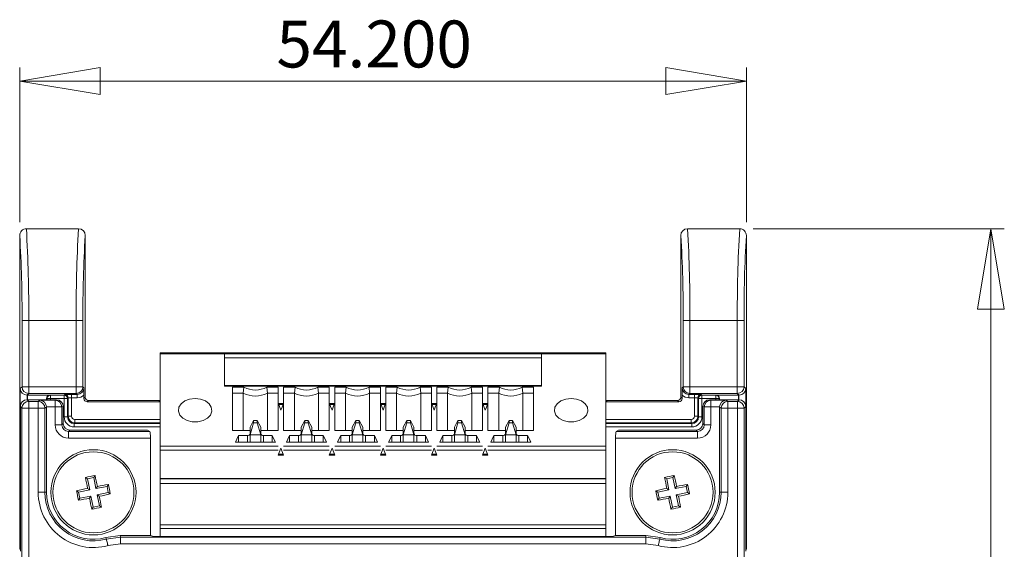
# Model space of a CAD drawing. Units: millimetres. Extents: x 61 to 566, y 24 to 405.
# Drawn here: x 290 to 363, y 266 to 305 of the extents above; entities that cross this region are included whole.
import ezdxf

# ---------------------------------------------------------------- set-up
doc = ezdxf.new("R2010")
doc.units = ezdxf.units.MM
doc.styles.add('SLDTEXTSTYLE0', font='TXT', dxfattribs={"width": 0.75})
doc.dimstyles.new('SLDDIMSTYLE0', dxfattribs={"dimtxt": 3.5, "dimasz": 6, "dimexe": 0, "dimexo": 0.0625, "dimgap": 0.875, "dimtad": 1, "dimdec": 3, "dimrnd": 1e-09, "dimzin": 12, "dimdsep": 46, "dimtxsty": 'SLDTEXTSTYLE0', "dimblk1": 'CLOSED', "dimblk2": 'CLOSED', "dimsah": 1, "dimcen": 0.09, "dimadec": 0, "dimazin": 3, "dimtfac": 1, "dimtdec": 3, "dimtofl": 0, "dimtmove": 0, "dimatfit": 3, "dimldrblk": 'CLOSED', "dimfxl": 1, "dimfrac": 2, "dimtolj": 1, "dimtzin": 12, "dimarcsym": 0})
doc.dimstyles.new('SLDDIMSTYLE1', dxfattribs={"dimtxt": 3.5, "dimasz": 6, "dimexe": 0, "dimexo": 0.0625, "dimgap": 0.875, "dimtad": 1, "dimdec": 3, "dimrnd": 1e-09, "dimzin": 4, "dimdsep": 46, "dimtxsty": 'SLDTEXTSTYLE0', "dimblk1": 'CLOSED', "dimblk2": 'CLOSED', "dimsah": 1, "dimcen": 0.09, "dimadec": 0, "dimazin": 1, "dimtfac": 1, "dimtdec": 3, "dimtofl": 0, "dimtmove": 0, "dimatfit": 3, "dimldrblk": 'CLOSED', "dimfxl": 1, "dimfrac": 2, "dimtolj": 1, "dimtzin": 12, "dimarcsym": 0})

# ---------------------------------------------------------------- blocks, each defined once
blk = doc.blocks.new('_CLOSED')
at = {"color": 0, "linetype": 'ByBlock', "lineweight": -2}
for p, q in [((-1, 0.166667), (0, 0)), ((-1, 0.166667), (-1, -0.166667)), ((0, 0), (-1, -0.166667)), ((0, 0), (-1, 0))]:
    blk.add_line(p, q, dxfattribs=at)
blk = doc.blocks.new('_D')
at = {"color": 7, "linetype": 'Continuous', "lineweight": 0}
for p, q in [((344.326, 289.812), (363.062, 289.812)), ((362.062, 289.812), (362.062, 135.996)), ((344.326, 135.996), (363.062, 135.996))]:
    blk.add_line(p, q, dxfattribs=at)
at = {"color": 7, "linetype": 'Continuous', "lineweight": 0, "xscale": 6, "yscale": 6}
for p, rotation in [((362.062, 289.812, -34.076), 90), ((362.062, 135.996, -34.076), 270)]:
    blk.add_blockref('_CLOSED', p, dxfattribs=dict(at, rotation=rotation))
at = {"color": 7, "linetype": 'Continuous', "lineweight": 0, "insert": (357.551, 208.751), "char_height": 3.5, "attachment_point": 1, "rotation": 90, "style": 'SLDTEXTSTYLE0'}
blk.add_mtext('153.816', dxfattribs=at)
blk = doc.blocks.new('_D_1')
at = {"color": 7, "linetype": 'Continuous', "lineweight": 0}
for p, q in [((289.624, 290.298), (289.624, 301.827)), ((343.824, 290.298), (343.824, 301.827)), ((343.824, 300.827), (289.624, 300.827))]:
    blk.add_line(p, q, dxfattribs=at)
at = {"color": 7, "linetype": 'Continuous', "lineweight": 0, "xscale": 6, "yscale": 6, "rotation": 180}
blk.add_blockref('_CLOSED', (289.624, 300.827, -34.076), dxfattribs=at)
at = {"color": 7, "linetype": 'Continuous', "lineweight": 0, "xscale": 6, "yscale": 6}
blk.add_blockref('_CLOSED', (343.824, 300.827, -34.076), dxfattribs=at)
at = {"color": 7, "linetype": 'Continuous', "lineweight": 0, "insert": (308.776, 305.339), "char_height": 3.5, "attachment_point": 1, "style": 'SLDTEXTSTYLE0'}
blk.add_mtext('54.200', dxfattribs=at)

msp = doc.modelspace()

# ---------------------------------------------------------------- linework, layer by layer
at = {"color": 7, "linetype": 'Continuous', "lineweight": 15}
for p, q in [((290.1224, 289.8116), (294.0164, 289.8116)), ((343.3264, 289.8116), (339.4324, 289.8116)), ((289.6244, 289.2984), (289.6244, 265.9037)), ((294.5144, 289.2984), (294.5144, 277.2537)), ((338.9344, 289.2984), (338.9344, 277.2537)), ((343.8244, 289.2984), (343.8244, 265.9037)), ((290.299, 282.9637), (289.7991, 282.9637)), ((289.7991, 278.0283), (289.7991, 282.9637)), ((290.299, 282.9637), (293.8398, 282.9637)), ((290.299, 282.9637), (290.299, 278.0283)), ((294.3397, 282.9637), (293.8398, 282.9637)), ((293.8398, 278.0283), (293.8398, 282.9637)), ((294.3397, 282.9637), (294.3397, 278.0283)), ((339.1091, 282.9637), (339.609, 282.9637)), ((339.1091, 282.9637), (339.1091, 278.0283)), ((343.1498, 282.9637), (339.609, 282.9637)), ((339.609, 278.0283), (339.609, 282.9637)), ((343.1498, 282.9637), (343.6497, 282.9637)), ((343.1498, 282.9637), (343.1498, 278.0283)), ((343.6497, 278.0283), (343.6497, 282.9637)), ((333.3537, 280.5477), (300.1037, 280.5477)), ((300.1037, 280.4891), (300.1037, 280.5477)), ((333.3537, 280.4891), (333.3537, 280.5477)), ((300.1037, 273.588), (300.1037, 280.4891)), ((300.1037, 280.4891), (333.3537, 280.4891)), ((304.9037, 280.4744), (328.5537, 280.4744)), ((304.9037, 278.0703), (304.9037, 280.4744)), ((304.9037, 280.1916), (328.5537, 280.1916)), ((328.5537, 278.0703), (328.5537, 280.4744)), ((333.3537, 273.588), (333.3537, 280.4891)), ((289.668, 277.8973), (289.7991, 278.0283)), ((289.668, 265.9692), (289.668, 277.8973)), ((289.7991, 278.0283), (290.299, 278.0283)), ((290.299, 278.0283), (293.8398, 278.0283)), ((290.299, 278.0283), (290.299, 277.5284)), ((293.8398, 278.0283), (294.3397, 278.0283)), ((293.8398, 278.0283), (293.8398, 277.5284)), ((294.3397, 278.0283), (294.4141, 277.9539)), ((328.5537, 278.1289), (304.9037, 278.1289)), ((304.9037, 278.0703), (328.5537, 278.0703)), ((305.4987, 277.9961), (306.3495, 277.9961)), ((305.4987, 274.766), (305.4987, 277.9961)), ((306.3495, 277.9961), (306.3037, 277.5478)), ((308.0578, 277.9961), (308.9087, 277.9961)), ((308.0578, 277.9961), (308.1037, 277.5478)), ((308.9087, 276.7699), (308.9087, 277.9961)), ((309.3087, 277.9961), (310.1595, 277.9961)), ((309.3087, 274.766), (309.3087, 277.9961)), ((310.1595, 277.9961), (310.1137, 277.5478)), ((311.8678, 277.9961), (312.7187, 277.9961)), ((311.8678, 277.9961), (311.9137, 277.5478)), ((312.7187, 274.766), (312.7187, 277.9961)), ((313.1187, 277.9961), (313.9695, 277.9961)), ((313.1187, 276.7699), (313.1187, 277.9961)), ((313.9695, 277.9961), (313.9237, 277.5478)), ((315.6778, 277.9961), (316.5287, 277.9961)), ((315.6778, 277.9961), (315.7237, 277.5478)), ((316.5287, 276.7699), (316.5287, 277.9961)), ((316.9287, 277.9961), (317.7795, 277.9961)), ((316.9287, 274.766), (316.9287, 277.9961)), ((317.7795, 277.9961), (317.7337, 277.5478)), ((319.4878, 277.9961), (320.3387, 277.9961)), ((319.4878, 277.9961), (319.5337, 277.5478)), ((320.3387, 274.766), (320.3387, 277.9961)), ((320.7387, 277.9961), (321.5895, 277.9961)), ((320.7387, 276.7699), (320.7387, 277.9961)), ((321.5895, 277.9961), (321.5437, 277.5478)), ((323.2978, 277.9961), (324.1487, 277.9961)), ((323.2978, 277.9961), (323.3437, 277.5478)), ((324.1487, 276.7699), (324.1487, 277.9961)), ((324.5487, 277.9961), (325.3995, 277.9961)), ((324.5487, 274.766), (324.5487, 277.9961)), ((325.3537, 277.5478), (325.3995, 277.9961)), ((327.1078, 277.9961), (327.9587, 277.9961)), ((327.1078, 277.9961), (327.1537, 277.5478)), ((327.9587, 274.766), (327.9587, 277.9961)), ((339.1091, 278.0283), (339.0347, 277.9539)), ((339.609, 278.0283), (339.1091, 278.0283)), ((343.1498, 278.0283), (339.609, 278.0283)), ((339.609, 278.0283), (339.609, 277.5284)), ((343.1498, 278.0283), (343.1498, 277.5284)), ((343.6497, 278.0283), (343.1498, 278.0283)), ((343.7808, 277.8973), (343.6497, 278.0283)), ((343.7808, 265.9692), (343.7808, 277.8973)), ((290.299, 277.5284), (290.168, 277.3973)), ((290.1768, 277.3973), (290.168, 277.3973)), ((290.1734, 277.0537), (290.2957, 276.9314)), ((292.3734, 277.0537), (290.1734, 277.0537)), ((290.1768, 277.3973), (290.203, 277.4061)), ((290.1768, 277.0537), (290.1768, 277.3973)), ((290.203, 277.4061), (291.8745, 277.4061)), ((290.203, 277.4061), (290.203, 277.0537)), ((290.2957, 276.9314), (290.2957, 276.4314)), ((290.2957, 276.9314), (291.0064, 276.9314)), ((293.8398, 277.5284), (290.299, 277.5284)), ((291.0064, 276.9314), (291.1373, 277.0186)), ((291.0064, 276.9314), (291.0064, 276.4314)), ((291.1373, 277.0186), (292.2682, 277.0186)), ((291.6244, 277.1563), (291.6244, 277.0537)), ((291.6643, 277.1429), (291.6244, 277.1563)), ((291.6643, 277.1429), (291.914, 277.1429)), ((291.8745, 277.4061), (291.914, 277.3929)), ((291.914, 277.3929), (292.9402, 277.3929)), ((291.914, 277.3929), (291.914, 277.1429)), ((292.9402, 277.1429), (291.914, 277.1429)), ((292.2682, 277.0186), (292.3734, 277.0537)), ((292.2682, 276.5187), (292.2682, 277.0186)), ((292.9402, 277.3929), (292.9927, 277.4454)), ((292.9402, 277.3929), (292.9402, 277.1429)), ((292.9402, 275.7794), (292.9402, 277.1429)), ((293.1901, 277.1429), (292.9402, 277.1429)), ((293.2427, 277.1955), (293.1901, 277.1429)), ((293.1901, 277.1429), (293.1901, 275.7794)), ((293.2427, 275.8319), (293.2427, 277.1955)), ((293.4926, 277.454), (293.9142, 277.454)), ((293.4926, 277.454), (293.4926, 277.204)), ((293.9142, 277.204), (293.4926, 277.204)), ((293.4926, 277.204), (293.4926, 275.8319)), ((293.9142, 277.454), (293.8398, 277.5284)), ((293.9142, 277.454), (293.9142, 277.204)), ((294.4184, 277.1577), (294.4184, 277.3988)), ((294.4184, 277.1577), (294.5144, 277.2537)), ((294.7644, 277.0037), (294.6684, 276.9077)), ((300.1037, 276.9077), (294.6684, 276.9077)), ((300.0144, 277.0037), (294.7644, 277.0037)), ((306.3037, 277.5478), (305.4987, 277.5478)), ((306.3037, 274.766), (306.3037, 277.5478)), ((308.1037, 277.5478), (308.9087, 277.5478)), ((308.1037, 277.5478), (308.1037, 274.766)), ((310.1137, 277.5478), (309.3087, 277.5478)), ((310.1137, 274.766), (310.1137, 277.5478)), ((311.9137, 277.5478), (312.7187, 277.5478)), ((311.9137, 277.5478), (311.9137, 274.766)), ((313.9237, 277.5478), (313.1187, 277.5478)), ((313.9237, 274.766), (313.9237, 277.5478)), ((315.7237, 277.5478), (316.5287, 277.5478)), ((315.7237, 277.5478), (315.7237, 274.766)), ((317.7337, 277.5478), (316.9287, 277.5478)), ((317.7337, 274.766), (317.7337, 277.5478)), ((319.5337, 277.5478), (320.3387, 277.5478)), ((319.5337, 277.5478), (319.5337, 274.766)), ((320.7387, 277.5478), (321.5437, 277.5478)), ((321.5437, 274.766), (321.5437, 277.5478)), ((324.1487, 277.5478), (323.3437, 277.5478)), ((323.3437, 277.5478), (323.3437, 274.766)), ((325.3537, 277.5478), (324.5487, 277.5478)), ((325.3537, 274.766), (325.3537, 277.5478)), ((327.1537, 277.5478), (327.9587, 277.5478)), ((327.1537, 277.5478), (327.1537, 274.766)), ((333.3537, 276.9077), (338.7804, 276.9077)), ((333.4344, 277.0037), (338.6844, 277.0037)), ((338.6844, 277.0037), (338.7804, 276.9077)), ((339.0304, 277.1577), (338.9344, 277.2537)), ((339.0304, 277.1577), (339.0304, 277.3988)), ((339.5346, 277.454), (339.609, 277.5284)), ((339.5346, 277.454), (339.9562, 277.454)), ((339.5346, 277.204), (339.5346, 277.454)), ((339.9562, 277.204), (339.5346, 277.204)), ((339.609, 277.5284), (343.1498, 277.5284)), ((339.9562, 277.204), (339.9562, 277.454)), ((339.9562, 277.204), (339.9562, 275.8319)), ((340.2061, 275.8319), (340.2061, 277.1955)), ((340.2587, 277.1429), (340.2061, 277.1955)), ((340.2587, 275.7794), (340.2587, 277.1429)), ((340.2587, 277.1429), (340.5086, 277.1429)), ((340.4561, 277.4454), (340.5086, 277.3929)), ((340.5086, 277.3929), (341.5348, 277.3929)), ((340.5086, 277.3929), (340.5086, 277.1429)), ((341.5348, 277.1429), (340.5086, 277.1429)), ((340.5086, 277.1429), (340.5086, 275.7794)), ((341.1806, 277.0186), (341.0754, 277.0537)), ((341.0754, 277.0537), (343.2754, 277.0537)), ((342.3115, 277.0186), (341.1806, 277.0186)), ((341.1806, 276.5187), (341.1806, 277.0186)), ((341.5348, 277.3929), (341.5743, 277.4061)), ((341.5348, 277.3929), (341.5348, 277.1429)), ((341.7844, 277.1429), (341.5348, 277.1429)), ((343.2458, 277.4061), (341.5743, 277.4061)), ((341.8244, 277.1563), (341.7844, 277.1429)), ((341.8244, 277.1563), (341.8244, 277.0537)), ((342.4424, 276.9314), (342.3115, 277.0186)), ((342.4424, 276.9314), (342.4424, 276.4314)), ((343.153, 276.9314), (342.4424, 276.9314)), ((343.1498, 277.5284), (343.2808, 277.3973)), ((343.2754, 277.0537), (343.153, 276.9314)), ((343.153, 276.9314), (343.153, 276.4314)), ((343.272, 277.3973), (343.2458, 277.4061)), ((343.2458, 277.4061), (343.2458, 277.0537)), ((343.272, 277.3973), (343.2808, 277.3973)), ((343.272, 277.0537), (343.272, 277.3973)), ((289.6735, 276.5538), (289.6735, 265.7537)), ((289.7958, 276.4314), (289.6735, 276.5538)), ((289.7958, 265.1282), (289.7958, 276.4314)), ((290.2957, 276.4314), (289.7958, 276.4314)), ((290.2957, 276.4314), (290.2957, 265.1282)), ((291.0064, 276.4314), (290.2957, 276.4314)), ((291.0064, 270.1537), (291.0064, 276.4314)), ((291.5062, 276.4314), (291.0064, 276.4314)), ((291.6244, 276.5102), (291.5062, 276.4314)), ((291.5062, 276.4314), (291.5062, 270.1537)), ((292.2682, 276.5187), (291.6243, 276.5187)), ((291.6244, 276.5102), (291.6244, 270.1537)), ((292.2682, 275.1875), (292.2682, 276.5187)), ((292.7675, 276.5187), (292.2682, 276.5187)), ((292.8737, 276.5541), (292.7675, 276.5187)), ((292.7675, 276.5187), (292.7675, 275.1875)), ((292.8737, 275.2937), (292.8737, 276.5541)), ((308.9087, 274.766), (308.9087, 276.7699)), ((308.9211, 276.7699), (309.2962, 276.7699)), ((308.9211, 276.6992), (309.2694, 276.6992)), ((312.7311, 276.7699), (313.1062, 276.7699)), ((312.7311, 276.6992), (313.0794, 276.6992)), ((313.1187, 274.766), (313.1187, 276.7699)), ((316.5287, 274.766), (316.5287, 276.7699)), ((316.5411, 276.7699), (316.9162, 276.7699)), ((316.5679, 276.6992), (316.8894, 276.6992)), ((320.3511, 276.7699), (320.7262, 276.7699)), ((320.3779, 276.6992), (320.6994, 276.6992)), ((320.7387, 274.766), (320.7387, 276.7699)), ((324.1487, 274.766), (324.1487, 276.7699)), ((324.1611, 276.7699), (324.5362, 276.7699)), ((324.1879, 276.6992), (324.5094, 276.6992)), ((340.5751, 276.5541), (340.6813, 276.5187)), ((340.5751, 275.2937), (340.5751, 276.5541)), ((340.6813, 276.5187), (341.1806, 276.5187)), ((340.6813, 276.5187), (340.6813, 275.1875)), ((341.1806, 276.5187), (341.8245, 276.5187)), ((341.1806, 275.1875), (341.1806, 276.5187)), ((341.8244, 276.5102), (341.9426, 276.4314)), ((341.8244, 276.5102), (341.8244, 270.1537)), ((341.9426, 276.4314), (342.4424, 276.4314)), ((341.9426, 276.4314), (341.9426, 270.1537)), ((342.4424, 270.1537), (342.4424, 276.4314)), ((342.4424, 276.4314), (343.153, 276.4314)), ((343.153, 276.4314), (343.153, 265.1282)), ((343.153, 276.4314), (343.653, 276.4314)), ((343.653, 276.4314), (343.7753, 276.5538)), ((343.653, 265.1282), (343.653, 276.4314)), ((343.7753, 276.5538), (343.7753, 265.7537)), ((293.1901, 275.7794), (292.9402, 275.7794)), ((293.1901, 275.7794), (293.2427, 275.8319)), ((293.2427, 275.8319), (293.4926, 275.8319)), ((293.7426, 275.332), (293.7426, 275.5819)), ((307.0716, 275.5198), (306.8037, 275.0022)), ((307.0716, 275.3331), (307.0716, 275.5198)), ((307.0716, 275.5198), (307.3357, 275.5198)), ((307.3357, 275.3331), (307.3357, 275.5198)), ((307.3357, 275.5198), (307.6037, 275.0022)), ((310.8816, 275.5198), (310.6137, 275.0022)), ((310.8816, 275.3331), (310.8816, 275.5198)), ((310.8816, 275.5198), (311.1457, 275.5198)), ((311.1457, 275.3331), (311.1457, 275.5198)), ((311.1457, 275.5198), (311.4137, 275.0022)), ((314.6916, 275.5198), (314.4237, 275.0022)), ((314.6916, 275.3331), (314.6916, 275.5198)), ((314.6916, 275.5198), (314.9557, 275.5198)), ((314.9557, 275.3331), (314.9557, 275.5198)), ((314.9557, 275.5198), (315.2237, 275.0022)), ((318.2337, 275.0022), (318.5016, 275.5198)), ((318.5016, 275.5198), (318.5016, 275.3331)), ((318.5016, 275.5198), (318.7657, 275.5198)), ((318.7657, 275.5198), (318.7657, 275.3331)), ((319.0337, 275.0022), (318.7657, 275.5198)), ((322.0437, 275.0022), (322.3116, 275.5198)), ((322.3116, 275.5198), (322.3116, 275.3331)), ((322.3116, 275.5198), (322.5757, 275.5198)), ((322.5757, 275.5198), (322.5757, 275.3331)), ((322.8437, 275.0022), (322.5757, 275.5198)), ((326.1216, 275.5198), (325.8537, 275.0022)), ((326.1216, 275.3331), (326.1216, 275.5198)), ((326.1216, 275.5198), (326.3857, 275.5198)), ((326.3857, 275.3331), (326.3857, 275.5198)), ((326.3857, 275.5198), (326.6537, 275.0022)), ((339.7062, 275.332), (339.7062, 275.5819)), ((340.2061, 275.8319), (339.9562, 275.8319)), ((340.2587, 275.7794), (340.2061, 275.8319)), ((340.2587, 275.7794), (340.5086, 275.7794)), ((292.7675, 275.1875), (292.2682, 275.1875)), ((292.7675, 275.1875), (292.8737, 275.2937)), ((293.373, 274.7944), (293.2668, 274.6882)), ((293.2668, 274.6882), (293.2668, 274.1889)), ((293.2668, 274.6882), (299.3355, 274.6882)), ((299.1582, 274.7944), (293.373, 274.7944)), ((293.7426, 275.332), (293.6901, 275.2794)), ((293.6901, 275.2794), (293.6901, 275.0295)), ((299.1582, 274.7944), (299.3355, 274.6882)), ((305.4987, 274.766), (306.8037, 274.766)), ((306.8037, 274.4365), (307.0716, 275.3331)), ((306.8037, 274.7661), (306.8037, 275.0022)), ((306.8037, 274.766), (306.8037, 274.5284)), ((307.3357, 275.3331), (307.0716, 275.3331)), ((307.6037, 274.4365), (307.3357, 275.3331)), ((307.6037, 275.0022), (307.6037, 274.7661)), ((307.6037, 274.766), (308.9087, 274.766)), ((307.6037, 274.5284), (307.6037, 274.766)), ((309.3087, 274.766), (310.6137, 274.766)), ((310.6137, 274.4365), (310.8816, 275.3331)), ((310.6137, 274.7661), (310.6137, 275.0022)), ((310.6137, 274.766), (310.6137, 274.5284)), ((311.1457, 275.3331), (310.8816, 275.3331)), ((311.4137, 274.4365), (311.1457, 275.3331)), ((311.4137, 275.0022), (311.4137, 274.7661)), ((311.4137, 274.766), (312.7187, 274.766)), ((311.4137, 274.5284), (311.4137, 274.766)), ((313.1187, 274.766), (314.4237, 274.766)), ((314.4237, 274.4365), (314.6916, 275.3331)), ((314.4237, 274.7661), (314.4237, 275.0022)), ((314.4237, 274.766), (314.4237, 274.5284)), ((314.9557, 275.3331), (314.6916, 275.3331)), ((315.2237, 274.4365), (314.9557, 275.3331)), ((315.2237, 275.0022), (315.2237, 274.7661)), ((315.2237, 274.766), (316.5287, 274.766)), ((315.2237, 274.5284), (315.2237, 274.766)), ((316.9287, 274.766), (318.2337, 274.766)), ((318.5016, 275.3331), (318.2337, 274.4365)), ((318.2337, 274.7661), (318.2337, 275.0022)), ((318.2337, 274.766), (318.2337, 274.5284)), ((318.7657, 275.3331), (318.5016, 275.3331)), ((318.7657, 275.3331), (319.0337, 274.4365)), ((319.0337, 275.0022), (319.0337, 274.7661)), ((319.0337, 274.766), (320.3387, 274.766)), ((319.0337, 274.5284), (319.0337, 274.766)), ((320.7387, 274.766), (322.0437, 274.766)), ((322.3116, 275.3331), (322.0437, 274.4365)), ((322.0437, 274.7661), (322.0437, 275.0022)), ((322.0437, 274.766), (322.0437, 274.5284)), ((322.5757, 275.3331), (322.3116, 275.3331)), ((322.5757, 275.3331), (322.8437, 274.4365)), ((322.8437, 275.0022), (322.8437, 274.7661)), ((322.8437, 274.5284), (322.8437, 274.766)), ((322.8437, 274.766), (324.1487, 274.766)), ((324.5487, 274.766), (325.8537, 274.766)), ((325.8537, 274.4365), (326.1216, 275.3331)), ((325.8537, 274.7661), (325.8537, 275.0022)), ((325.8537, 274.766), (325.8537, 274.5284)), ((326.3857, 275.3331), (326.1216, 275.3331)), ((326.6537, 274.4365), (326.3857, 275.3331)), ((326.6537, 275.0022), (326.6537, 274.7661)), ((326.6537, 274.5284), (326.6537, 274.766)), ((326.6537, 274.766), (327.9587, 274.766)), ((334.2906, 274.7944), (334.1133, 274.6882)), ((340.182, 274.6882), (334.1133, 274.6882)), ((334.2906, 274.7944), (340.0758, 274.7944)), ((339.7062, 275.332), (339.7587, 275.2794)), ((339.7587, 275.2794), (339.7587, 275.0295)), ((340.0758, 274.7944), (340.182, 274.6882)), ((340.182, 274.6882), (340.182, 274.1889)), ((340.6813, 275.1875), (340.5751, 275.2937)), ((340.6813, 275.1875), (341.1806, 275.1875)), ((299.3769, 274.1889), (293.2668, 274.1889)), ((299.3769, 266.9237), (299.3769, 274.1889)), ((306.6037, 274.387), (305.9487, 274.387)), ((305.9487, 273.9062), (305.9487, 274.387)), ((306.8037, 274.5284), (306.8037, 273.9062)), ((307.6037, 274.4365), (306.8037, 274.4365)), ((306.8037, 273.9062), (306.8037, 274.4365)), ((307.6037, 273.9062), (307.6037, 274.5284)), ((307.6037, 273.9062), (307.6037, 274.4365)), ((308.4587, 274.387), (307.8037, 274.387)), ((308.4587, 274.387), (308.4587, 273.9062)), ((310.4137, 274.387), (309.7587, 274.387)), ((309.7587, 273.9062), (309.7587, 274.387)), ((310.6137, 274.5284), (310.6137, 273.9062)), ((311.4137, 274.4365), (310.6137, 274.4365)), ((310.6137, 273.9062), (310.6137, 274.4365)), ((311.4137, 273.9062), (311.4137, 274.5284)), ((311.4137, 273.9062), (311.4137, 274.4365)), ((312.2687, 274.387), (311.6137, 274.387)), ((312.2687, 274.387), (312.2687, 273.9062)), ((314.2237, 274.387), (313.5687, 274.387)), ((313.5687, 273.9062), (313.5687, 274.387)), ((314.4237, 274.5284), (314.4237, 273.9062)), ((315.2237, 274.4365), (314.4237, 274.4365)), ((314.4237, 273.9062), (314.4237, 274.4365)), ((315.2237, 273.9062), (315.2237, 274.5284)), ((315.2237, 273.9062), (315.2237, 274.4365)), ((316.0787, 274.387), (315.4237, 274.387)), ((316.0787, 274.387), (316.0787, 273.9062)), ((318.0337, 274.387), (317.3787, 274.387)), ((317.3787, 273.9062), (317.3787, 274.387)), ((318.2337, 274.5284), (318.2337, 273.9062)), ((319.0337, 274.4365), (318.2337, 274.4365)), ((318.2337, 274.4365), (318.2337, 273.9062)), ((319.0337, 273.9062), (319.0337, 274.5284)), ((319.0337, 274.4365), (319.0337, 273.9062)), ((319.8887, 274.387), (319.2337, 274.387)), ((319.8887, 274.387), (319.8887, 273.9062)), ((321.8437, 274.387), (321.1887, 274.387)), ((321.1887, 273.9062), (321.1887, 274.387)), ((322.0437, 274.5284), (322.0437, 273.9062)), ((322.8437, 274.4365), (322.0437, 274.4365)), ((322.0437, 274.4365), (322.0437, 273.9062)), ((322.8437, 273.9062), (322.8437, 274.5284)), ((322.8437, 274.4365), (322.8437, 273.9062)), ((323.6987, 274.387), (323.0437, 274.387)), ((323.6987, 274.387), (323.6987, 273.9062)), ((325.6537, 274.387), (324.9987, 274.387)), ((324.9987, 273.9062), (324.9987, 274.387)), ((325.8537, 274.5284), (325.8537, 273.9062)), ((326.6537, 274.4365), (325.8537, 274.4365)), ((325.8537, 273.9062), (325.8537, 274.4365)), ((326.6537, 273.9062), (326.6537, 274.5284)), ((326.6537, 273.9062), (326.6537, 274.4365)), ((327.5087, 274.387), (326.8537, 274.387)), ((327.5087, 274.387), (327.5087, 273.9062)), ((334.0719, 274.1889), (340.182, 274.1889)), ((334.0719, 266.9237), (334.0719, 274.1889)), ((300.1037, 273.588), (308.9087, 273.588)), ((300.1037, 273.3051), (300.1037, 273.588)), ((300.1037, 273.3051), (308.9087, 273.3051)), ((300.1037, 271.1838), (300.1037, 273.3051)), ((305.7137, 273.9062), (308.6937, 273.9062)), ((308.9077, 272.9162), (309.1087, 273.4465)), ((309.1087, 273.4465), (309.3096, 272.9162)), ((309.3087, 273.588), (312.7187, 273.588)), ((309.3087, 273.3051), (312.7187, 273.3051)), ((309.5237, 273.9062), (312.5037, 273.9062)), ((312.7177, 272.9162), (312.9187, 273.4465)), ((312.9187, 273.4465), (313.1196, 272.9162)), ((313.1187, 273.588), (316.5287, 273.588)), ((313.1187, 273.3051), (316.5287, 273.3051)), ((313.3337, 273.9062), (316.3137, 273.9062)), ((316.5277, 272.9162), (316.7287, 273.4465)), ((316.7287, 273.4465), (316.9296, 272.9162)), ((316.9287, 273.588), (320.3387, 273.588)), ((316.9287, 273.3051), (320.3387, 273.3051)), ((317.1437, 273.9062), (320.1237, 273.9062)), ((320.3377, 272.9162), (320.5387, 273.4465)), ((320.5387, 273.4465), (320.7396, 272.9162)), ((320.7387, 273.588), (324.1487, 273.588)), ((320.7387, 273.3051), (324.1487, 273.3051)), ((320.9537, 273.9062), (323.9337, 273.9062)), ((324.1477, 272.9162), (324.3487, 273.4465)), ((324.3487, 273.4465), (324.5496, 272.9162)), ((324.5487, 273.588), (333.3537, 273.588)), ((324.5487, 273.3051), (333.3537, 273.3051)), ((324.7637, 273.9062), (327.7437, 273.9062)), ((333.3537, 273.588), (333.3537, 273.3051)), ((333.3537, 273.3051), (333.3537, 271.1838)), ((309.3096, 272.9869), (308.9077, 272.9869)), ((309.3096, 272.9162), (308.9077, 272.9162)), ((313.1196, 272.9869), (312.7177, 272.9869)), ((313.1196, 272.9162), (312.7177, 272.9162)), ((316.9296, 272.9869), (316.5277, 272.9869)), ((316.9296, 272.9162), (316.5277, 272.9162)), ((320.7396, 272.9869), (320.3377, 272.9869)), ((320.7396, 272.9162), (320.3377, 272.9162)), ((324.5496, 272.9869), (324.1477, 272.9869)), ((324.5496, 272.9162), (324.1477, 272.9162)), ((294.6838, 271.1658), (294.5294, 271.2689)), ((294.6838, 271.1658), (295.1437, 271.2574)), ((294.8487, 270.3379), (294.6838, 271.1658)), ((295.1437, 271.2574), (295.2469, 271.4118)), ((295.1437, 271.2574), (295.3086, 270.4294)), ((300.1037, 271.1838), (333.3537, 271.1838)), ((300.1037, 271.1838), (300.1037, 271.1484)), ((300.1037, 271.1484), (333.3537, 271.1484)), ((333.3537, 271.1484), (333.3537, 271.1838)), ((337.8838, 271.1658), (337.7294, 271.2689)), ((337.8838, 271.1658), (338.3437, 271.2574)), ((338.0486, 270.3379), (337.8838, 271.1658)), ((338.3437, 271.2574), (338.4468, 271.4118)), ((338.3437, 271.2574), (338.5085, 270.4294)), ((294.0207, 270.173), (293.8663, 270.2761)), ((294.0207, 270.173), (294.8487, 270.3379)), ((294.8487, 270.3379), (294.6853, 270.447)), ((295.3086, 270.4294), (296.1365, 270.5943)), ((295.3086, 270.4294), (295.4177, 270.5928)), ((296.1365, 270.5943), (296.2397, 270.7487)), ((296.1365, 270.5943), (296.2281, 270.1344)), ((300.1037, 270.807), (333.3537, 270.807)), ((300.1037, 267.7405), (300.1037, 270.807)), ((333.3537, 270.807), (333.3537, 267.7405)), ((337.2207, 270.173), (337.0663, 270.2761)), ((337.2207, 270.173), (338.0486, 270.3379)), ((338.0486, 270.3379), (337.8853, 270.447)), ((338.5085, 270.4294), (339.3365, 270.5943)), ((338.5085, 270.4294), (338.6177, 270.5928)), ((339.3365, 270.5943), (339.4396, 270.7487)), ((339.3365, 270.5943), (339.4281, 270.1344)), ((291.5062, 270.1537), (291.0064, 270.1537)), ((291.6244, 270.1537), (291.5062, 270.1537)), ((294.1123, 269.7131), (294.0092, 269.5587)), ((294.1123, 269.7131), (294.0207, 270.173)), ((294.9403, 269.878), (294.1123, 269.7131)), ((294.9403, 269.878), (294.8311, 269.7146)), ((295.1051, 269.05), (294.9403, 269.878)), ((296.2281, 270.1344), (295.4001, 269.9695)), ((295.4001, 269.9695), (295.565, 269.1416)), ((295.4001, 269.9695), (295.5635, 269.8604)), ((296.2281, 270.1344), (296.3825, 270.0313)), ((337.3123, 269.7131), (337.2091, 269.5587)), ((337.3123, 269.7131), (337.2207, 270.173)), ((338.1402, 269.878), (337.3123, 269.7131)), ((338.1402, 269.878), (338.0311, 269.7146)), ((338.3051, 269.05), (338.1402, 269.878)), ((339.4281, 270.1344), (338.6001, 269.9695)), ((338.6001, 269.9695), (338.765, 269.1416)), ((338.6001, 269.9695), (338.7635, 269.8604)), ((339.4281, 270.1344), (339.5825, 270.0313)), ((341.8244, 270.1537), (341.9426, 270.1537)), ((341.9426, 270.1537), (342.4424, 270.1537)), ((295.1051, 269.05), (295.002, 268.8956)), ((295.565, 269.1416), (295.1051, 269.05)), ((295.565, 269.1416), (295.7194, 269.0385)), ((338.3051, 269.05), (338.2019, 268.8956)), ((338.765, 269.1416), (338.3051, 269.05)), ((338.765, 269.1416), (338.9194, 269.0385)), ((300.1037, 267.7405), (333.3537, 267.7405)), ((300.1037, 267.7405), (300.1037, 267.4477)), ((333.3537, 267.4477), (300.1037, 267.4477)), ((300.1037, 267.4477), (300.1037, 266.8556)), ((333.3436, 266.8556), (333.3436, 267.4477)), ((333.3537, 267.4477), (333.3537, 267.7405)), ((296.0552, 266.7797), (297.1185, 266.9237)), ((296.0792, 266.6638), (296.0552, 266.7797)), ((296.0792, 266.6638), (297.1344, 266.8055)), ((297.1185, 266.9237), (297.1344, 266.8055)), ((297.1185, 266.9237), (299.3769, 266.9237)), ((297.1344, 266.8055), (297.1344, 266.3057)), ((297.1344, 266.8055), (336.3144, 266.8055)), ((299.3769, 266.9237), (299.6044, 266.8556)), ((299.6044, 266.8556), (333.8444, 266.8556)), ((334.0719, 266.9237), (333.8444, 266.8556)), ((336.3303, 266.9237), (334.0719, 266.9237)), ((336.3303, 266.9237), (336.3144, 266.8055)), ((336.3144, 266.8055), (336.3144, 266.3057)), ((337.3696, 266.6638), (336.3144, 266.8055)), ((337.3936, 266.7797), (336.3303, 266.9237)), ((337.3696, 266.6638), (337.3936, 266.7797)), ((289.6244, 265.9037), (289.668, 265.9692)), ((289.6735, 265.9037), (289.6244, 265.9037)), ((289.668, 265.9692), (289.6735, 265.9692)), ((297.1344, 266.3057), (296.2111, 266.1817)), ((336.3144, 266.3057), (297.1344, 266.3057)), ((336.3144, 266.3057), (337.2377, 266.1817)), ((343.7808, 265.9692), (343.7753, 265.9692)), ((343.7753, 265.9037), (343.8244, 265.9037)), ((343.8244, 265.9037), (343.7808, 265.9692))]:
    msp.add_line(p, q, dxfattribs=at)
at = {"color": 8, "linetype": 'Continuous', "lineweight": 15}
for p, q in [((291.6643, 277.0537), (291.6643, 277.1429)), ((291.914, 277.1429), (291.914, 277.0537)), ((300.1037, 276.9145), (300.0144, 277.0037)), ((333.3537, 276.923), (333.4344, 277.0037)), ((341.5348, 277.0537), (341.5348, 277.1429)), ((341.7844, 277.1429), (341.7844, 277.0537)), ((293.7426, 275.5819), (300.1037, 275.5819)), ((339.7062, 275.5819), (333.3537, 275.5819)), ((293.6901, 275.2794), (300.1037, 275.2794)), ((300.1037, 275.0295), (293.6901, 275.0295)), ((300.1037, 275.332), (293.7426, 275.332)), ((333.3537, 275.332), (339.7062, 275.332)), ((333.3537, 275.2794), (339.7587, 275.2794)), ((339.7587, 275.0295), (333.3537, 275.0295)), ((306.6037, 273.9062), (306.6037, 274.387)), ((307.8037, 274.387), (307.8037, 273.9062)), ((310.4137, 273.9062), (310.4137, 274.387)), ((311.6137, 274.387), (311.6137, 273.9062)), ((314.2237, 273.9062), (314.2237, 274.387)), ((315.4237, 274.387), (315.4237, 273.9062)), ((318.0337, 273.9062), (318.0337, 274.387)), ((319.2337, 274.387), (319.2337, 273.9062)), ((321.8437, 273.9062), (321.8437, 274.387)), ((323.0437, 273.9062), (323.0437, 274.387)), ((325.6537, 273.9062), (325.6537, 274.387)), ((326.8537, 274.387), (326.8537, 273.9062))]:
    msp.add_line(p, q, dxfattribs=at)
at = {"color": 7, "linetype": 'Continuous', "lineweight": 15, "flags": 128}
for points in [[(302.7037, 277.1589), (303.1095, 277.111), (303.4714, 276.9725), (303.7501, 276.7584), (303.9154, 276.492), (303.9494, 276.202), (303.8484, 275.9199), (303.6233, 275.6763), (303.2986, 275.4976), (302.9094, 275.4031), (302.4979, 275.4031), (302.1087, 275.4976), (301.784, 275.6763), (301.559, 275.9199), (301.4579, 276.202), (301.4919, 276.492), (301.6572, 276.7584), (301.9359, 276.9725), (302.2978, 277.111), (302.7037, 277.1589)], [(330.7537, 277.1589), (331.1595, 277.111), (331.5214, 276.9725), (331.8001, 276.7584), (331.9654, 276.492), (331.9994, 276.202), (331.8984, 275.9199), (331.6733, 275.6763), (331.3486, 275.4976), (330.9594, 275.4031), (330.5479, 275.4031), (330.1587, 275.4976), (329.834, 275.6763), (329.609, 275.9199), (329.5079, 276.202), (329.5419, 276.492), (329.7072, 276.7584), (329.9859, 276.9725), (330.3478, 277.111), (330.7537, 277.1589)], [(309.1087, 276.275), (309.0036, 276.5522), (308.9211, 276.7699)], [(309.2962, 276.7699), (309.1912, 276.4928), (309.1087, 276.275)], [(312.9187, 276.275), (312.8136, 276.5522), (312.7311, 276.7699)], [(313.1062, 276.7699), (313.0012, 276.4928), (312.9187, 276.275)], [(316.7287, 276.275), (316.6236, 276.5522), (316.5411, 276.7699)], [(316.9162, 276.7699), (316.8112, 276.4928), (316.7287, 276.275)], [(320.5387, 276.275), (320.4336, 276.5522), (320.3511, 276.7699)], [(320.7262, 276.7699), (320.6212, 276.4928), (320.5387, 276.275)], [(324.3487, 276.275), (324.2436, 276.5522), (324.1611, 276.7699)], [(324.5362, 276.7699), (324.4312, 276.4928), (324.3487, 276.275)], [(305.9487, 274.387), (305.8171, 274.1177), (305.7137, 273.9062)], [(308.6937, 273.9062), (308.5621, 274.1754), (308.4587, 274.387)], [(309.7587, 274.387), (309.6271, 274.1177), (309.5237, 273.9062)], [(312.5037, 273.9062), (312.3721, 274.1754), (312.2687, 274.387)], [(313.5687, 274.387), (313.4371, 274.1177), (313.3337, 273.9062)], [(316.3137, 273.9062), (316.1821, 274.1754), (316.0787, 274.387)], [(317.3787, 274.387), (317.2471, 274.1177), (317.1437, 273.9062)], [(320.1237, 273.9062), (319.9921, 274.1754), (319.8887, 274.387)], [(321.1887, 274.387), (321.0571, 274.1177), (320.9537, 273.9062)], [(323.9337, 273.9062), (323.8021, 274.1754), (323.6987, 274.387)], [(324.9987, 274.387), (324.8671, 274.1177), (324.7637, 273.9062)], [(327.7437, 273.9062), (327.6121, 274.1754), (327.5087, 274.387)], [(300.1037, 271.1484), (300.1037, 271.0836), (300.1037, 271.007), (300.1037, 270.9305), (300.1037, 270.8656), (300.1037, 270.8223), (300.1037, 270.807)], [(333.3537, 270.807), (333.3537, 270.8223), (333.3537, 270.8656), (333.3537, 270.9305), (333.3537, 271.007), (333.3537, 271.0836), (333.3537, 271.1484)], [(296.0792, 266.6638), (296.0823, 266.6524), (296.0902, 266.6235), (296.1026, 266.5782), (296.1191, 266.5182), (296.1389, 266.4457), (296.1614, 266.3633), (296.1858, 266.2742), (296.2111, 266.1817)], [(337.3696, 266.6638), (337.3665, 266.6524), (337.3586, 266.6235), (337.3462, 266.5782), (337.3297, 266.5182), (337.3099, 266.4457), (337.2874, 266.3633), (337.263, 266.2742), (337.2377, 266.1817)]]:
    msp.add_lwpolyline(points, dxfattribs=at)
at = {"color": 7, "linetype": 'Continuous', "lineweight": 15}
for centre, radius in [((295.1244, 270.1537), 3.175), ((338.3244, 270.1537), 3.175), ((295.1244, 270.1537), 3.0219), ((338.3244, 270.1537), 3.0219)]:
    msp.add_circle(centre, radius, dxfattribs=at)
for centre, radius, start, end in [((290.1284, 289.3076), 0.5041, 90.683895, 181.047856), ((187.3337, 283.7336), 102.9682, 359.571578, 3.384005), ((392.914, 283.834), 99.078, 176.541135, 180.503313), ((294.008, 289.3053), 0.5064, 359.217543, 89.050706), ((339.4408, 289.3053), 0.5064, 90.949294, 180.782457), ((240.5348, 283.834), 99.078, 359.496687, 3.458865), ((446.1151, 283.7336), 102.9682, 176.615995, 180.428422), ((343.3204, 289.3076), 0.5041, 358.952144, 89.316105), ((197.8737, 283.5982), 91.9275, 359.604511, 3.555002), ((388.7194, 283.5305), 94.3814, 176.496373, 180.344114), ((244.7294, 283.5305), 94.3814, 359.655886, 3.503627), ((435.575, 283.5982), 91.9275, 176.444998, 180.395489), ((290.2992, 278.0285), 0.5001, 180.02039, 269.979396), ((293.8396, 278.0285), 0.5001, 270.020728, 359.979699), ((241.8498, 277.2703), 52.5688, 0.140056, 0.745085), ((307.2037, 279.5915), 1.8097, 241.836354, 298.163646), ((311.0137, 279.5915), 1.8097, 241.836337, 298.163663), ((314.8237, 279.5915), 1.8097, 241.836336, 298.163664), ((318.6337, 279.5915), 1.8097, 241.836336, 298.163664), ((322.4437, 279.5915), 1.8097, 241.836326, 298.163674), ((326.2537, 279.5915), 1.8097, 241.836333, 298.163667), ((391.599, 277.2703), 52.5688, 179.254915, 179.859944), ((339.6092, 278.0285), 0.5001, 180.020301, 269.979272), ((343.1496, 278.0285), 0.5001, 270.020604, 359.97961), ((290.2959, 276.4313), 0.5001, 90.019754, 179.980032), ((291.0061, 276.4312), 0.5001, 0.024929, 89.964396), ((291.9144, 277.1428), 0.2501, 90.095482, 179.975008), ((292.2673, 276.5185), 0.5002, 0.026423, 89.903941), ((292.9401, 277.1428), 0.2501, 0.020641, 89.978932), ((292.9926, 277.1954), 0.25, 0.019367, 89.98106), ((307.2037, 279.3327), 1.999, 243.242342, 296.757658), ((311.0137, 279.3327), 1.999, 243.242338, 296.757662), ((314.8237, 279.3327), 1.999, 243.24234, 296.75766), ((318.6337, 279.3327), 1.999, 243.242337, 296.757663), ((322.4437, 279.3327), 1.999, 243.242342, 296.757658), ((326.2537, 279.3327), 1.999, 243.242334, 296.757666), ((340.4562, 277.1954), 0.25, 90.01894, 179.980633), ((340.5087, 277.1428), 0.2501, 90.021068, 179.979359), ((341.1815, 276.5185), 0.5002, 90.096059, 179.973577), ((341.5344, 277.1428), 0.2501, 0.024992, 89.904518), ((342.4427, 276.4312), 0.5001, 90.035604, 179.975071), ((343.1529, 276.4313), 0.5001, 0.019968, 89.980246), ((293.7427, 275.832), 0.5, 180.008727, 269.991273), ((339.7061, 275.832), 0.5, 270.008727, 359.991273), ((306.6287, 274.5638), 0.1785, 261.949455, 348.578696), ((307.7787, 274.5638), 0.1785, 191.421273, 278.050576), ((310.4387, 274.5638), 0.1785, 261.949596, 348.578555), ((311.5887, 274.5638), 0.1785, 191.421775, 278.0502), ((314.2487, 274.5638), 0.1785, 261.949554, 348.578471), ((315.3987, 274.5638), 0.1785, 191.42165, 278.050294), ((318.0587, 274.5638), 0.1785, 261.949599, 348.578458), ((319.2087, 274.5638), 0.1785, 191.421632, 278.050343), ((321.8687, 274.5638), 0.1785, 261.949596, 348.578555), ((323.0187, 274.5638), 0.1785, 191.421775, 278.0502), ((325.6787, 274.5638), 0.1785, 261.949455, 348.578696), ((326.8287, 274.5638), 0.1785, 191.42187, 278.050231), ((311.9743, 185.5312), 87.4945, 101.021857, 101.500903), ((379.6118, 286.9797), 86.5207, 190.462038, 191.016059), ((210.5839, 253.3227), 86.5738, 11.506777, 12.060459), ((355.1792, 185.5068), 87.5194, 101.021954, 101.500862), ((422.7605, 286.97), 86.4686, 190.461871, 191.016226), ((253.9028, 253.3476), 86.4523, 11.506388, 12.060849), ((311.9572, 185.6048), 86.5824, 101.506831, 102.060457), ((379.8429, 287.0225), 87.5924, 191.021952, 191.500464), ((311.9531, 185.6532), 86.5341, 100.462206, 101.016141), ((210.4901, 253.3015), 87.5065, 11.021861, 11.500842), ((355.1583, 185.5989), 86.5884, 101.506824, 102.060413), ((422.986, 287.0114), 87.5344, 191.021937, 191.500765), ((355.1547, 185.6447), 86.5428, 100.462209, 101.016091), ((253.6331, 253.2903), 87.5646, 11.021877, 11.50054), ((295.1244, 270.1537), 4.118, 180, 285.301158), ((295.1244, 270.1537), 3.6182, 180, 285.301158), ((295.1244, 270.1537), 3.5, 180, 285.421989), ((278.2941, 354.6627), 86.5428, 280.462209, 281.016091), ((379.5746, 286.9658), 86.4816, 191.506482, 192.060755), ((278.2905, 354.7085), 86.5884, 281.506824, 282.060413), ((210.6883, 253.3374), 86.4686, 10.461871, 11.016226), ((321.4957, 354.6542), 86.5341, 280.462206, 281.016141), ((338.3244, 270.1537), 4.118, 254.698842, 0), ((338.3244, 270.1537), 3.6182, 254.698842, 0), ((338.3244, 270.1537), 3.5, 254.578011, 0), ((422.8935, 286.9906), 86.6031, 191.506871, 192.060366), ((321.4916, 354.7026), 86.5824, 281.506831, 282.060457), ((253.837, 253.3277), 86.5207, 10.462038, 11.016059), ((278.2696, 354.8006), 87.5194, 281.021954, 281.500862), ((321.4744, 354.7762), 87.4945, 281.021857, 281.500903)]:
    msp.add_arc(centre, radius, start, end, dxfattribs=at)
for centre, major_axis, ratio, start_param, end_param in [((290.1681, 277.8974), (0.3537, 0.3537), 0.9996955, 2.3563468, 3.9268385), ((293.914, 277.9541), (0.3538, -0.3538), 0.9993912, 5.4979394, 7.0684312), ((339.5348, 277.9541), (0.3538, 0.3538), 0.9993912, 2.3563468, 3.9268385), ((343.2807, 277.8974), (-0.3537, 0.3537), 0.9996955, 2.3563468, 3.9268385), ((290.1736, 276.5536), (-0.3537, 0.3537), 0.9996955, 5.4979394, 7.0684312), ((291.1373, 276.5187), (-0.1453, 0.4798), 0.9690247, 4.4270294, 5.9803724), ((291.8747, 277.156), (-0.2376, 0.0791), 0.9984779, 5.0343527, 6.6042357), ((292.373, 276.5536), (-0.4751, -0.1582), 0.9984779, 2.8205423, 4.3904252), ((293.4926, 277.4453), (0.5, 0), 0.0174551, 1.5707963, 3.1241394), ((293.4926, 277.1953), (0.25, 0), 0.0349101, 1.5707963, 3.1241394), ((293.914, 277.9541), (-0.5305, 0.5305), 0.9996955, 2.3563468, 3.0936023), ((294.6684, 277.1577), (0.1768, 0.1768), 0.9996955, 2.3563468, 3.9268385), ((294.7644, 277.2537), (0.1768, 0.1768), 0.9996955, 2.3563468, 3.9268385), ((300.0144, 277.2537), (-0.1768, 0.1768), 0.9996955, 2.3563468, 2.7300891), ((333.4344, 277.2537), (0.1768, 0.1768), 0.9996955, 3.5888654, 3.9268385), ((338.6844, 277.2537), (-0.1768, 0.1768), 0.9996955, 2.3563468, 3.9268385), ((338.7804, 277.1577), (-0.1768, 0.1768), 0.9996955, 2.3563468, 3.9268385), ((339.5348, 277.9541), (0.5305, 0.5305), 0.9996955, 3.189583, 3.9268385), ((339.9562, 277.4453), (0.5, 0), 0.0174551, 0.0174533, 1.5707963), ((339.9562, 277.1953), (0.25, 0), 0.0349101, 0.0174533, 1.5707963), ((341.0758, 276.5536), (0.4751, -0.1582), 0.9984779, 1.8927601, 3.462643), ((341.5741, 277.156), (0.2376, 0.0791), 0.9984779, 5.962135, 7.5320179), ((342.3115, 276.5187), (0.1453, 0.4798), 0.9690247, 0.3028129, 1.8561559), ((343.2752, 276.5536), (0.3537, 0.3537), 0.9996955, 5.4979394, 7.0684312), ((291.1242, 276.51), (-0.4162, -0.2775), 0.9995052, 2.553877, 2.5708735), ((342.3246, 276.51), (0.4162, -0.2775), 0.9995052, 3.7123118, 3.7293083), ((293.6903, 275.7796), (0.5305, 0.5305), 0.9996955, 2.3563468, 3.9268385), ((293.6903, 275.7796), (0.3538, 0.3538), 0.9993912, 2.3563468, 3.9268385), ((293.7427, 275.832), (0.1768, 0.1768), 0.9996955, 2.3563468, 3.9268385), ((339.7061, 275.832), (-0.1768, 0.1768), 0.9996955, 2.3563468, 3.9268385), ((339.7585, 275.7796), (0.3538, -0.3538), 0.9993912, 5.4979394, 7.0684312), ((339.7585, 275.7796), (-0.5305, 0.5305), 0.9996955, 2.3563468, 3.9268385), ((293.2695, 275.1903), (-0.709, -0.709), 0.9972647, 5.4991567, 7.0672139), ((293.2695, 275.1903), (0.3565, 0.3565), 0.9918461, 2.357564, 3.9256213), ((293.3743, 275.2951), (-0.3545, -0.3545), 0.9972647, 5.4991567, 7.0672139), ((299.3332, 274.1889), (0, 0.5), 0.0874887, 4.712389, 6.2308254), ((334.1156, 274.1889), (0, 0.5), 0.0874887, 0.0523599, 1.5707963), ((340.0744, 275.2951), (0.3545, -0.3545), 0.9972647, 5.4991567, 7.0672139), ((340.1793, 275.1903), (0.709, -0.709), 0.9972647, 5.4991567, 7.0672139), ((340.1793, 275.1903), (0.3565, -0.3565), 0.9918461, 5.4991567, 7.0672139)]:
    msp.add_ellipse(centre, major_axis=major_axis, ratio=ratio, start_param=start_param, end_param=end_param, dxfattribs=at)

# ---------------------------------------------------------------- dimensions: what is measured, and where the dimension line sits
at = {"color": 7, "linetype": 'Continuous', "lineweight": 0}
dim = msp.add_linear_dim(base=(289.6244, 300.8273), p1=(343.8244, 289.2984), p2=(289.6244, 289.2984), dimstyle='SLDDIMSTYLE1', dxfattribs=at)
dim.commit()
dim.dimension.update_dxf_attribs({"geometry": '_D_1', "text_midpoint": (315.8879, 300.8273), "dimtype": 160})
dim = msp.add_linear_dim(base=(362.0625, 135.9958), p1=(343.3264, 289.8116), p2=(343.3264, 135.9958), angle=90, dimstyle='SLDDIMSTYLE0', dxfattribs=at)
dim.commit()
dim.dimension.update_dxf_attribs({"geometry": '_D', "text_midpoint": (362.0625, 217.1556), "dimtype": 160})

doc.saveas('drawing.dxf')
